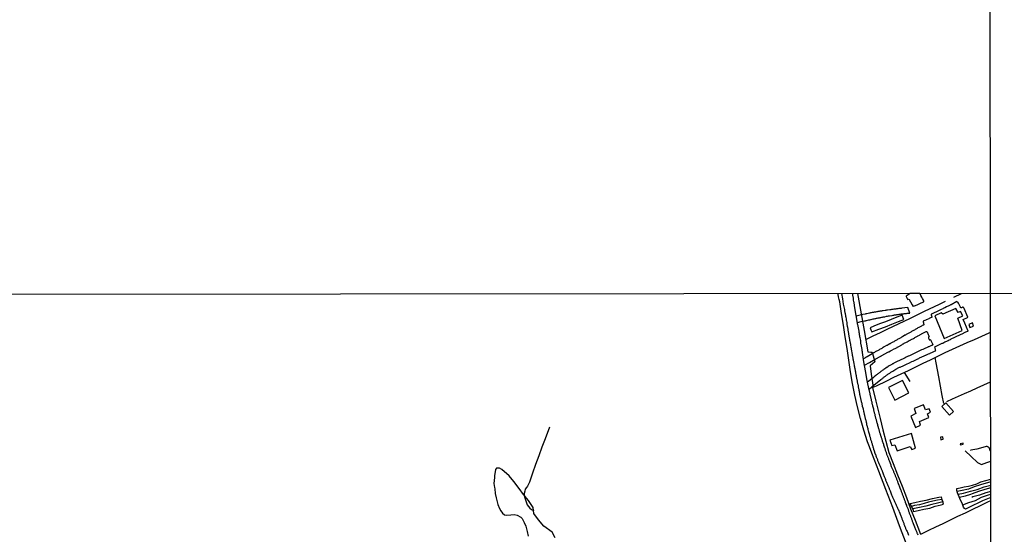
# Model space of a CAD drawing. Units: millimetres. Extents: x 190363 to 192774, y 1663198 to 1665979.
# Drawn here: x 191345 to 191816, y 1664754 to 1665001 of the extents above; entities that cross this region are included whole.
import ezdxf

# ---------------------------------------------------------------- set-up
doc = ezdxf.new("R2010")
doc.units = ezdxf.units.MM
doc.header["$LTSCALE"] = 10
for name, color, linetype in [('V-BANHADO', 3, 'Continuous'), ('V-EDIFICACAO', 50, 'Continuous'), ('V-LOTE', 1, 'Continuous'), ('V-REFERENCIA', 2, 'Continuous'), ('V-TESTADA', 5, 'Continuous'), ('V-VALETA', 6, 'Continuous'), ('X-LIMITE_1000', 7, 'Continuous')]:
    doc.layers.add(name, color=color, linetype=linetype)

msp = doc.modelspace()

# ---------------------------------------------------------------- linework, layer by layer
at = {"layer": 'V-BANHADO'}
msp.add_lwpolyline([(191601.17, 1664752.64), (191599.76, 1664755.4), (191595.7, 1664758.31), (191593.21, 1664761.26), (191590.88, 1664764.34), (191590.67, 1664767.26), (191588.34, 1664770.52), (191586.04, 1664773.44), (191583.93, 1664776.34), (191581.41, 1664779.62), (191579.08, 1664782.38), (191575.66, 1664785.4), (191574.52, 1664786.03), (191573.12, 1664786.03), (191572.56, 1664785.51), (191572.16, 1664782.45), (191572.06, 1664781.62), (191571.83, 1664778.65), (191572.11, 1664776.81), (191572.27, 1664776.25), (191572.38, 1664773.98), (191572.92, 1664771.86), (191573.8, 1664768.67), (191574.52, 1664766.73), (191575.11, 1664765.63), (191576.02, 1664764.55), (191576.99, 1664763.79), (191577.96, 1664763.54), (191579.92, 1664763.67), (191581.47, 1664763.85), (191582.93, 1664763.62), (191584.8, 1664762.57), (191585.32, 1664761.98), (191586.4, 1664760.03), (191587.13, 1664758.23), (191587.8, 1664755.8), (191588.27, 1664753.49)], dxfattribs=at)
at = {"layer": 'V-EDIFICACAO'}
for points in [[(191771.04, 1664869.66), (191769.98, 1664869.06), (191768.99, 1664868.46), (191768.99, 1664868.31), (191769.72, 1664866.94), (191769.88, 1664866.9), (191770.25, 1664867.04), (191770.54, 1664866.8), (191771.14, 1664865.71), (191771.93, 1664864.31), (191772.39, 1664863.53), (191772.65, 1664863.6), (191773.56, 1664863.98), (191774.73, 1664864.48), (191775.89, 1664864.99), (191777.06, 1664865.47), (191777.58, 1664865.71), (191777.56, 1664866), (191777.29, 1664866.47), (191776.92, 1664867.23), (191776.52, 1664867.98), (191776.12, 1664868.73), (191775.72, 1664869.48), (191775.6, 1664869.66)], [(191786.64, 1664859.73), (191785.75, 1664860.45), (191782.78, 1664859.07), (191787.32, 1664848.11), (191795.85, 1664851.92), (191793.72, 1664857.96), (191796.1, 1664859.06), (191795.11, 1664861.05), (191793.9, 1664860.63), (191792.88, 1664862.5), (191786.64, 1664859.73)], [(191799.1, 1664854.92), (191799.59, 1664853.37), (191801.36, 1664854.09), (191800.86, 1664855.58), (191799.1, 1664854.92)], [(191760.57, 1664824.74), (191763.69, 1664818.68), (191770.35, 1664822.13), (191767.29, 1664828.1), (191760.57, 1664824.74)], [(191772.88, 1664814.57), (191773.72, 1664812.18), (191771.25, 1664811), (191773.61, 1664805.6), (191775.94, 1664806.6), (191775.41, 1664808.47), (191779.9, 1664810.39), (191779.28, 1664812.15), (191780.72, 1664812.96), (191780.02, 1664814.52), (191778.38, 1664814.02), (191777.31, 1664816.39), (191772.88, 1664814.57)], [(191788.06, 1664817.34), (191786.16, 1664815.56), (191789.81, 1664811.41), (191791.79, 1664813.28), (191788.06, 1664817.34)], [(191761.3, 1664799.42), (191762.15, 1664796.88), (191763.62, 1664797.18), (191764.69, 1664794.41), (191771.03, 1664796.38), (191771.72, 1664795.05), (191773.55, 1664795.65), (191771.67, 1664802.71), (191761.3, 1664799.42)], [(191785.43, 1664800.96), (191785.62, 1664799.68), (191786.83, 1664799.89), (191786.66, 1664801.1), (191785.43, 1664800.96)], [(191794.84, 1664797.73), (191795, 1664797.18), (191796.38, 1664797.54), (191796.27, 1664798.11), (191794.84, 1664797.73)]]:
    msp.add_lwpolyline(points, close=True, dxfattribs=at)
at = {"layer": 'V-LOTE'}
for points in [[(191769.28, 1664749.62), (191765.87, 1664758.46), (191762.68, 1664767.23), (191759.38, 1664775.93), (191756.05, 1664784.59), (191752.72, 1664793.25), (191751.58, 1664796.26), (191750.61, 1664798.71), (191748.86, 1664804.24), (191747.26, 1664809.77), (191745.84, 1664815.37), (191744.56, 1664820.97), (191743.46, 1664826.57), (191742.5, 1664832.17), (191741.69, 1664837.77), (191740.88, 1664843.37), (191739.96, 1664848.94), (191739.04, 1664854.51), (191738.16, 1664860.08), (191737.28, 1664865.65), (191736.99, 1664866.79), (191736.75, 1664868.03), (191736.54, 1664869.27), (191736.47, 1664869.63)], [(191745.86, 1664869.64), (191749.01, 1664852.01), (191750.73, 1664841.8)], [(191791.8, 1664867.88), (191795.5, 1664869.68)], [(191749.73, 1664847.74), (191753.25, 1664849.39), (191756.72, 1664851.06), (191760.23, 1664852.73), (191770.79, 1664857.8), (191777.91, 1664861.2), (191785.03, 1664864.6), (191787.91, 1664866.05)], [(191752.59, 1664851.3), (191755.98, 1664852.56), (191759.13, 1664853.81), (191762.28, 1664855.06), (191765.43, 1664856.31), (191767.89, 1664857.29), (191767.16, 1664859.3), (191764.66, 1664858.34), (191761.93, 1664857.27), (191759.16, 1664856.2), (191756.39, 1664855.13), (191753.62, 1664854), (191751.84, 1664853.27), (191752.22, 1664852.37)], [(191752.22, 1664852.37), (191752.59, 1664851.3)], [(191752.98, 1664824.66), (191753.34, 1664824.88), (191754.94, 1664825.55), (191759.82, 1664827.96), (191763.24, 1664829.64), (191766.72, 1664831.27), (191770.2, 1664832.9), (191773.7, 1664834.6), (191777.2, 1664836.3), (191780.7, 1664838), (191784.2, 1664839.7), (191787.7, 1664841.4), (191791.2, 1664842.99), (191794.7, 1664844.58), (191798.2, 1664846.17), (191801.7, 1664847.71), (191805.2, 1664849.25), (191808.71, 1664850.8), (191809.45, 1664851.13)], [(191750.73, 1664841.8), (191752.16, 1664841.6), (191752.85, 1664841.6)], [(191752.85, 1664841.6), (191754.01, 1664837.01)], [(191754.01, 1664837.01), (191751.89, 1664835.09), (191751.79, 1664835.03)], [(191751.79, 1664835.03), (191752.39, 1664831.08), (191753.34, 1664824.88)], [(191782.8, 1664839.02), (191783.27, 1664836.52), (191784.52, 1664829.83), (191785.36, 1664825.34), (191786.2, 1664820.85), (191786.89, 1664817.03)], [(191768.15, 1664831.94), (191770.75, 1664827.55)], [(191788.46, 1664817.97), (191791.22, 1664819.26), (191794.05, 1664820.55), (191796.99, 1664821.84), (191799.93, 1664823.13), (191803.03, 1664824.51), (191806.18, 1664825.94), (191809.47, 1664827.41)], [(191752.98, 1664824.66), (191754.49, 1664818.22), (191756.59, 1664809.89), (191757.86, 1664804.46), (191759.38, 1664799.03), (191760.85, 1664793.65), (191762.82, 1664788.29), (191764.99, 1664782.9), (191767.11, 1664777.49), (191769.16, 1664772.06), (191771.22, 1664766.63), (191773.36, 1664761.2), (191775.44, 1664755.77), (191775.83, 1664754.75), (191776.28, 1664754.28)], [(191776.07, 1664754.5), (191779.9, 1664756.38), (191783.31, 1664757.97), (191786.81, 1664759.65), (191790.32, 1664761.33), (191793.85, 1664763.01), (191797.38, 1664764.69), (191800.97, 1664766.44), (191804.56, 1664768.19), (191808.16, 1664769.94), (191809.51, 1664770.58)]]:
    msp.add_lwpolyline(points, dxfattribs=at)
at = {"layer": 'V-REFERENCIA'}
for points in [[(191738.11, 1664869.64), (191738.54, 1664867.22), (191739.01, 1664864.65), (191739.51, 1664862.08), (191739.53, 1664861.95), (191739.55, 1664861.84), (191739.57, 1664861.78), (191739.59, 1664861.67), (191739.63, 1664861.29), (191739.72, 1664860.95), (191739.76, 1664860.56), (191739.85, 1664860.18), (191739.89, 1664859.84), (191739.98, 1664859.5), (191740.02, 1664859.15), (191740.06, 1664858.77), (191740.13, 1664858.43), (191740.13, 1664858.4), (191740.29, 1664857.4), (191740.4, 1664856.89), (191740.47, 1664856.61), (191740.62, 1664855.61), (191740.68, 1664855.05), (191740.76, 1664854.71), (191740.81, 1664854.33), (191740.92, 1664853.98), (191740.96, 1664853.64), (191741, 1664853.3), (191741.09, 1664852.96), (191741.11, 1664852.62), (191741.19, 1664852.28), (191741.23, 1664851.93), (191741.3, 1664851.59), (191741.34, 1664851.21), (191741.43, 1664850.87), (191741.47, 1664850.48), (191741.54, 1664850.14), (191741.6, 1664849.8), (191741.64, 1664849.46), (191741.7, 1664849.11), (191741.75, 1664848.73), (191741.86, 1664848.39), (191741.9, 1664848), (191741.98, 1664847.62), (191742.03, 1664847.28), (191742.09, 1664846.94), (191742.13, 1664846.59), (191742.22, 1664846.21), (191742.28, 1664845.87), (191742.39, 1664845.48), (191742.43, 1664845.14), (191742.48, 1664844.9), (191742.64, 1664844.03), (191742.69, 1664843.52), (191742.69, 1664843.2), (191742.97, 1664842.06), (191743.05, 1664841.51), (191743.14, 1664841.13), (191743.18, 1664840.78), (191743.27, 1664840.44), (191743.31, 1664840.1), (191743.37, 1664839.76), (191743.44, 1664839.42), (191743.48, 1664839.07), (191743.56, 1664838.69), (191743.63, 1664838.35), (191743.69, 1664837.96), (191743.78, 1664837.58), (191743.84, 1664837.24), (191743.93, 1664836.9), (191743.99, 1664836.55), (191744.04, 1664836.36), (191744.25, 1664835.14), (191744.38, 1664834.59), (191744.42, 1664834.2), (191744.51, 1664833.84), (191744.74, 1664832.75), (191744.8, 1664832.24), (191744.87, 1664831.9), (191744.91, 1664831.56), (191744.95, 1664831.21), (191745.02, 1664830.87), (191745.1, 1664830.49), (191745.15, 1664830.15), (191745.23, 1664829.76), (191745.27, 1664829.42), (191745.34, 1664829.08), (191745.4, 1664828.74), (191745.46, 1664828.39), (191745.57, 1664828.01), (191745.62, 1664827.67), (191745.7, 1664827.28), (191745.77, 1664826.9), (191745.83, 1664826.56), (191745.92, 1664826.24), (191746.04, 1664825.45), (191746.13, 1664824.89), (191746.2, 1664824.57), (191746.43, 1664823.4), (191746.51, 1664822.88), (191746.6, 1664822.5), (191746.68, 1664822.16), (191746.73, 1664821.81), (191746.81, 1664821.47), (191746.87, 1664821.09), (191746.98, 1664820.75), (191747.02, 1664820.36), (191747.11, 1664820.02), (191747.2, 1664819.68), (191747.28, 1664819.34), (191747.39, 1664819), (191747.45, 1664818.65), (191747.54, 1664818.31), (191747.62, 1664817.93), (191747.69, 1664817.59), (191747.79, 1664817.2), (191747.86, 1664816.86), (191747.92, 1664816.52), (191748.01, 1664816.18), (191748.07, 1664815.83), (191748.09, 1664815.73), (191748.35, 1664814.98), (191748.45, 1664814.47), (191748.5, 1664814.27), (191748.69, 1664813.4), (191748.8, 1664812.89), (191748.86, 1664812.54), (191748.95, 1664812.2), (191749.01, 1664811.86), (191749.08, 1664811.52), (191749.18, 1664811.18), (191749.25, 1664810.84), (191749.33, 1664810.49), (191749.42, 1664810.15), (191749.48, 1664809.77), (191749.61, 1664809.43), (191749.7, 1664809.04), (191749.76, 1664808.7), (191749.86, 1664808.36), (191749.93, 1664808.02), (191750.02, 1664807.67), (191750.1, 1664807.29), (191750.16, 1664806.95), (191750.27, 1664806.56), (191750.4, 1664806.18), (191750.44, 1664805.84), (191750.51, 1664805.52), (191750.72, 1664805.03), (191750.78, 1664804.51), (191750.91, 1664804), (191751.02, 1664803.66), (191751.07, 1664803.46), (191751.3, 1664802.5), (191751.45, 1664801.95), (191751.55, 1664801.57), (191751.68, 1664801.22), (191751.77, 1664800.88), (191751.88, 1664800.54), (191751.94, 1664800.2), (191752.07, 1664799.86), (191752.19, 1664799.51), (191752.32, 1664799.13), (191752.41, 1664798.79), (191752.51, 1664798.4), (191752.62, 1664798.02), (191752.75, 1664797.68), (191752.86, 1664797.34), (191752.96, 1664796.99), (191753.09, 1664796.61), (191753.18, 1664796.27), (191753.3, 1664795.88), (191753.41, 1664795.5), (191753.48, 1664795.22), (191753.77, 1664794.39), (191753.97, 1664793.88), (191753.99, 1664793.81), (191754.29, 1664792.85), (191754.48, 1664792.38), (191754.63, 1664791.95), (191754.76, 1664791.57), (191754.89, 1664791.23), (191755.03, 1664790.84), (191755.14, 1664790.5), (191755.29, 1664790.16), (191755.4, 1664789.82), (191755.55, 1664789.47), (191755.7, 1664789.09), (191755.83, 1664788.75), (191755.97, 1664788.36), (191756.12, 1664787.98), (191756.27, 1664787.64), (191756.47, 1664787.3), (191756.59, 1664786.95), (191756.76, 1664786.57), (191756.91, 1664786.23), (191757.06, 1664785.84), (191757.09, 1664785.78), (191757.53, 1664784.73), (191757.55, 1664784.69), (191757.77, 1664784.24), (191758.07, 1664783.37), (191758.26, 1664782.91), (191758.43, 1664782.51), (191758.56, 1664782.13), (191758.69, 1664781.79), (191758.84, 1664781.4), (191758.99, 1664781.06), (191759.12, 1664780.72), (191759.24, 1664780.38), (191759.37, 1664780.03), (191759.56, 1664779.65), (191759.71, 1664779.31), (191759.84, 1664778.92), (191759.99, 1664778.54), (191760.14, 1664778.2), (191760.27, 1664777.85), (191760.42, 1664777.51), (191760.57, 1664777.13), (191760.74, 1664776.79), (191760.87, 1664776.4), (191760.95, 1664776.21), (191761.38, 1664775.21), (191761.59, 1664774.8), (191761.93, 1664773.8), (191762.13, 1664773.34), (191762.28, 1664772.98), (191762.4, 1664772.64), (191762.58, 1664772.26), (191762.73, 1664771.92), (191762.89, 1664771.57), (191763.04, 1664771.23), (191763.22, 1664770.85), (191763.34, 1664770.51), (191763.54, 1664770.12), (191763.69, 1664769.78), (191763.86, 1664769.44), (191763.99, 1664769.1), (191764.11, 1664768.76), (191764.26, 1664768.41), (191764.44, 1664768.07), (191764.61, 1664767.69), (191764.75, 1664767.35), (191764.93, 1664766.96), (191765.12, 1664766.62), (191765.18, 1664766.47), (191765.61, 1664765.59), (191765.8, 1664765.08), (191765.82, 1664765.02), (191766.18, 1664764.06), (191766.38, 1664763.62), (191766.4, 1664763.5), (191766.44, 1664763.43), (191766.53, 1664763.2), (191766.65, 1664762.86), (191766.8, 1664762.52), (191766.93, 1664762.18), (191767.06, 1664761.83), (191767.19, 1664761.45), (191767.32, 1664761.11), (191767.49, 1664760.72), (191767.64, 1664760.34), (191767.77, 1664760), (191767.9, 1664759.66), (191768.02, 1664759.31), (191768.17, 1664758.93), (191768.32, 1664758.59), (191768.47, 1664758.2), (191768.6, 1664757.82), (191768.75, 1664757.48), (191768.79, 1664757.24), (191769.24, 1664756.24), (191769.52, 1664755.68), (191769.65, 1664755.4), (191770.01, 1664754.49), (191770.18, 1664754.01)], [(191774.79, 1664754.06), (191774.64, 1664754.4), (191774.51, 1664754.7), (191774.41, 1664755), (191774.28, 1664755.3), (191774.11, 1664755.64), (191773.98, 1664755.94), (191773.83, 1664756.28), (191773.71, 1664756.56), (191773.21, 1664757.77), (191772.57, 1664759.44), (191772.42, 1664759.84), (191772.27, 1664760.21), (191772.17, 1664760.51), (191772.04, 1664760.85), (191771.93, 1664761.15), (191771.8, 1664761.49), (191771.72, 1664761.79), (191771.57, 1664762.13), (191771.48, 1664762.43), (191771.35, 1664762.77), (191771.25, 1664763.07), (191771.12, 1664763.41), (191770.99, 1664763.71), (191770.86, 1664764.06), (191770.74, 1664764.4), (191770.61, 1664764.7), (191770.5, 1664765.04), (191770.39, 1664765.34), (191770.27, 1664765.68), (191770.18, 1664765.98), (191770.12, 1664766.25), (191769.6, 1664767.52), (191769.45, 1664767.94), (191769.35, 1664768.33), (191769.35, 1664768.35), (191768.98, 1664769.16), (191768.81, 1664769.61), (191768.7, 1664769.91), (191768.56, 1664770.25), (191768.47, 1664770.55), (191768.34, 1664770.89), (191768.23, 1664771.19), (191768.13, 1664771.53), (191768, 1664771.83), (191767.87, 1664772.17), (191767.74, 1664772.47), (191767.62, 1664772.81), (191767.49, 1664773.11), (191767.38, 1664773.45), (191767.25, 1664773.75), (191767.12, 1664774.1), (191767.02, 1664774.44), (191766.89, 1664774.74), (191766.76, 1664775.08), (191766.68, 1664775.38), (191766.55, 1664775.72), (191766.44, 1664776.02), (191766.42, 1664776.08), (191766.06, 1664776.96), (191765.86, 1664777.38), (191765.7, 1664777.7), (191765.44, 1664778.54), (191765.27, 1664779.01), (191765.14, 1664779.31), (191765.01, 1664779.65), (191764.9, 1664779.95), (191764.77, 1664780.29), (191764.67, 1664780.59), (191764.54, 1664780.93), (191764.41, 1664781.23), (191764.26, 1664781.57), (191764.16, 1664781.87), (191764.03, 1664782.21), (191763.9, 1664782.51), (191763.75, 1664782.85), (191763.64, 1664783.15), (191763.49, 1664783.49), (191763.36, 1664783.79), (191763.22, 1664784.13), (191763.09, 1664784.43), (191762.94, 1664784.78), (191762.81, 1664785.12), (191762.68, 1664785.42), (191762.6, 1664785.69), (191762.08, 1664786.78), (191761.93, 1664787.25), (191761.87, 1664787.44), (191761.51, 1664788.36), (191761.34, 1664788.77), (191761.19, 1664789.18), (191761.06, 1664789.52), (191760.95, 1664789.82), (191760.8, 1664790.16), (191760.7, 1664790.46), (191760.59, 1664790.8), (191760.48, 1664791.1), (191760.37, 1664791.44), (191760.27, 1664791.74), (191760.14, 1664792.04), (191760.01, 1664792.34), (191759.9, 1664792.68), (191759.8, 1664792.98), (191759.71, 1664793.32), (191759.6, 1664793.62), (191759.5, 1664793.96), (191759.37, 1664794.26), (191759.26, 1664794.56), (191759.16, 1664794.86), (191759.07, 1664795.2), (191758.96, 1664795.5), (191758.93, 1664795.65), (191758.6, 1664796.61), (191758.43, 1664797.08), (191758.33, 1664797.38), (191758.33, 1664797.4), (191758.05, 1664798.19), (191757.92, 1664798.59), (191757.79, 1664798.96), (191757.68, 1664799.26), (191757.58, 1664799.6), (191757.51, 1664799.9), (191757.41, 1664800.24), (191757.28, 1664800.54), (191757.22, 1664800.84), (191757.15, 1664801.14), (191757.02, 1664801.48), (191756.94, 1664801.78), (191756.85, 1664802.12), (191756.77, 1664802.42), (191756.64, 1664802.72), (191756.55, 1664803.02), (191756.47, 1664803.36), (191756.38, 1664803.66), (191756.25, 1664804), (191756.19, 1664804.3), (191756.1, 1664804.6), (191756.02, 1664804.9), (191756.02, 1664804.96), (191755.72, 1664805.97), (191755.59, 1664806.44), (191755.53, 1664806.73), (191755.53, 1664806.75), (191755.23, 1664807.76), (191755.08, 1664808.16), (191754.99, 1664808.53), (191754.89, 1664808.83), (191754.8, 1664809.17), (191754.71, 1664809.47), (191754.63, 1664809.81), (191754.54, 1664810.11), (191754.46, 1664810.45), (191754.39, 1664810.75), (191754.29, 1664811.09), (191754.24, 1664811.39), (191754.16, 1664811.73), (191754.07, 1664812.03), (191753.99, 1664812.37), (191753.9, 1664812.67), (191753.79, 1664813.01), (191753.75, 1664813.31), (191753.65, 1664813.66), (191753.6, 1664814), (191753.54, 1664814.27), (191753.28, 1664815.24), (191753.15, 1664815.71), (191753.11, 1664816.05), (191753.03, 1664816.37), (191752.84, 1664817.2), (191752.73, 1664817.67), (191752.62, 1664818.01), (191752.56, 1664818.31), (191752.45, 1664818.65), (191752.41, 1664818.95), (191752.32, 1664819.29), (191752.26, 1664819.59), (191752.19, 1664819.94), (191752.11, 1664820.28), (191752.07, 1664820.58), (191751.96, 1664820.92), (191751.9, 1664821.22), (191751.81, 1664821.56), (191751.77, 1664821.86), (191751.68, 1664822.2), (191751.62, 1664822.5), (191751.55, 1664822.84), (191751.49, 1664823.14), (191751.43, 1664823.44), (191750.48, 1664828.04), (191749.64, 1664832.64), (191748.89, 1664837.01), (191748.2, 1664841.38), (191748.2, 1664841.4), (191748.16, 1664841.63), (191748.14, 1664841.81), (191748.09, 1664842.19), (191748.01, 1664842.62), (191747.96, 1664843), (191747.88, 1664843.39), (191747.84, 1664843.82), (191747.75, 1664844.2), (191747.69, 1664844.59), (191747.6, 1664845.01), (191747.6, 1664845.03), (191747.45, 1664846.12), (191747.32, 1664846.72), (191747.3, 1664847.11), (191747.31, 1664847.21), (191747.07, 1664848.43), (191746.98, 1664849.03), (191746.9, 1664849.46), (191746.81, 1664849.84), (191746.77, 1664850.22), (191746.68, 1664850.61), (191746.64, 1664850.99), (191746.55, 1664851.42), (191746.53, 1664851.81), (191746.43, 1664852.19), (191746.38, 1664852.62), (191746.28, 1664853), (191746.21, 1664853.39), (191746.13, 1664853.81), (191746.07, 1664854.2), (191746.01, 1664854.53), (191745.14, 1664859.19), (191744.37, 1664863.85), (191744.4, 1664863.92), (191744.38, 1664864.02), (191744.35, 1664864.09), (191744.33, 1664864.19), (191744.29, 1664864.49), (191744.27, 1664864.79), (191744.18, 1664865.09), (191744.16, 1664865.39), (191744.1, 1664865.69), (191744.1, 1664865.71), (191743.93, 1664866.72), (191743.88, 1664867.14), (191743.84, 1664867.4), (191743.8, 1664867.5), (191743.67, 1664868.21), (191743.63, 1664868.64), (191743.56, 1664868.94), (191743.52, 1664869.24), (191743.46, 1664869.64)], [(191745.77, 1664855.8), (191747.5, 1664856.23), (191749.17, 1664856.62), (191749.57, 1664856.69), (191749.95, 1664856.78), (191750.1, 1664856.8), (191751.19, 1664857.04), (191751.75, 1664857.16), (191752.09, 1664857.23), (191752.32, 1664857.27), (191753.33, 1664857.51), (191753.84, 1664857.61), (191754.18, 1664857.68), (191754.53, 1664857.76), (191754.91, 1664857.82), (191755.25, 1664857.89), (191755.64, 1664857.98), (191755.98, 1664858.04), (191756.32, 1664858.12), (191756.66, 1664858.19), (191757, 1664858.25), (191757.35, 1664858.32), (191757.69, 1664858.38), (191758.07, 1664858.45), (191758.41, 1664858.51), (191758.8, 1664858.53), (191758.82, 1664858.51), (191759.69, 1664858.79), (191760.21, 1664858.87), (191760.59, 1664858.94), (191760.93, 1664858.98), (191761.08, 1664858.98), (191762.3, 1664859.23), (191762.81, 1664859.32), (191763.2, 1664859.39), (191763.54, 1664859.43), (191763.88, 1664859.49), (191764.22, 1664859.56), (191764.57, 1664859.6), (191764.95, 1664859.66), (191765.29, 1664859.71), (191765.68, 1664859.77), (191766.02, 1664859.81), (191766.36, 1664859.86), (191766.7, 1664859.9), (191767.04, 1664859.94), (191767.38, 1664859.98), (191767.73, 1664860.03), (191768.11, 1664860.07), (191768.45, 1664860.11), (191768.84, 1664860.2), (191769.18, 1664860.2), (191769.52, 1664860.24), (191769.86, 1664860.3), (191770.2, 1664860.33), (191770.55, 1664860.35), (191770.82, 1664860.35), (191769.87, 1664862.92), (191766.92, 1664862.68), (191766.61, 1664862.59), (191766.53, 1664862.55), (191766.48, 1664862.52), (191766.19, 1664862.52), (191765.85, 1664862.48), (191765.51, 1664862.44), (191765.16, 1664862.4), (191764.82, 1664862.35), (191764.48, 1664862.31), (191764.14, 1664862.27), (191763.8, 1664862.2), (191763.45, 1664862.18), (191763.11, 1664862.14), (191762.77, 1664862.05), (191762.43, 1664862.01), (191762.09, 1664861.97), (191761.75, 1664861.93), (191761.4, 1664861.88), (191761.21, 1664861.84), (191760.21, 1664861.71), (191759.69, 1664861.65), (191759.35, 1664861.58), (191759.07, 1664861.5), (191758.07, 1664861.41), (191757.56, 1664861.35), (191757.22, 1664861.28), (191756.88, 1664861.22), (191756.53, 1664861.18), (191756.19, 1664861.14), (191755.85, 1664861.09), (191755.51, 1664861.03), (191755.17, 1664860.97), (191754.82, 1664860.92), (191754.44, 1664860.84), (191754.1, 1664860.79), (191753.76, 1664860.71), (191753.41, 1664860.67), (191753.07, 1664860.6), (191752.73, 1664860.54), (191752.39, 1664860.45), (191752.05, 1664860.41), (191751.71, 1664860.33)], [(191751.35, 1664823.82), (191753.82, 1664825.9), (191756.82, 1664828.42), (191756.94, 1664828.48), (191757.07, 1664828.56), (191757.11, 1664828.6), (191757.22, 1664828.69), (191757.51, 1664828.92), (191757.77, 1664829.12), (191758.05, 1664829.33), (191758.33, 1664829.55), (191758.6, 1664829.76), (191758.88, 1664829.97), (191759.18, 1664830.18), (191759.48, 1664830.38), (191759.73, 1664830.59), (191760.04, 1664830.8), (191760.31, 1664831), (191760.59, 1664831.17), (191760.91, 1664831.38), (191761.23, 1664831.62), (191761.53, 1664831.83), (191761.68, 1664832), (191762.64, 1664832.51), (191763.18, 1664832.77), (191764.14, 1664833.41), (191764.69, 1664833.71), (191764.99, 1664833.9), (191765.29, 1664834.03), (191765.61, 1664834.2), (191765.93, 1664834.35), (191766.25, 1664834.5), (191766.57, 1664834.65), (191766.91, 1664834.8), (191767.28, 1664834.95), (191767.64, 1664835.1), (191767.98, 1664835.22), (191768.3, 1664835.37), (191768.62, 1664835.52), (191768.94, 1664835.72), (191769.26, 1664835.87), (191769.5, 1664835.98), (191770.38, 1664836.4), (191770.74, 1664836.57), (191771.79, 1664837.1), (191772.34, 1664837.36), (191772.7, 1664837.53), (191773.07, 1664837.68), (191773.36, 1664837.85), (191773.66, 1664837.98), (191774.03, 1664838.15), (191774.39, 1664838.32), (191774.73, 1664838.47), (191775.07, 1664838.65), (191775.46, 1664838.84), (191775.84, 1664839.01), (191776.19, 1664839.16), (191776.57, 1664839.33), (191776.91, 1664839.5), (191777.3, 1664839.67), (191777.68, 1664839.82), (191778.02, 1664839.99), (191778.41, 1664840.16), (191778.7, 1664840.31), (191778.85, 1664840.38), (191779.79, 1664840.8), (191780.33, 1664841.04), (191780.52, 1664841.13), (191781.74, 1664841.66), (191782.29, 1664841.91), (191782.64, 1664842.06), (191782.93, 1664842.19), (191783, 1664842.23), (191783.04, 1664842.28), (191783.14, 1664842.38), (191783.23, 1664842.34), (191783.17, 1664842.66), (191783.04, 1664843), (191782.95, 1664843.35), (191782.87, 1664843.69), (191782.78, 1664844.07), (191783.02, 1664844.26), (191783.36, 1664844.43), (191783.7, 1664844.6), (191784.02, 1664844.75), (191784.35, 1664844.9), (191784.68, 1664845.09), (191785.03, 1664845.24), (191785.32, 1664845.39), (191785.63, 1664845.54), (191785.99, 1664845.71), (191786.35, 1664845.89), (191786.54, 1664845.97), (191787.57, 1664846.48), (191788.1, 1664846.74), (191788.47, 1664846.94), (191789.22, 1664847.25), (191789.64, 1664847.47), (191789.86, 1664847.57), (191790.22, 1664847.74), (191790.58, 1664847.92), (191790.94, 1664848.11), (191791.31, 1664848.26), (191791.67, 1664848.45), (191792.04, 1664848.62), (191792.37, 1664848.79), (191792.72, 1664848.94), (191792.99, 1664849.09), (191793.32, 1664849.24), (191793.7, 1664849.41), (191794.04, 1664849.6), (191794.38, 1664849.75), (191794.72, 1664849.92), (191795.07, 1664850.12), (191795.45, 1664850.29), (191795.79, 1664850.44), (191796.18, 1664850.58), (191796.54, 1664850.78), (191796.67, 1664850.84), (191797.63, 1664851.27), (191798.12, 1664851.53), (191798.8, 1664851.68), (191797.1, 1664855.56), (191796.35, 1664857.17), (191798.46, 1664858.2), (191798.61, 1664858.34), (191796.81, 1664862.46), (191796.65, 1664862.82), (191796.58, 1664862.89), (191796.54, 1664862.97), (191796.52, 1664863.04), (191796.41, 1664863.12), (191796.18, 1664863.17), (191796.09, 1664863.12), (191796.05, 1664863.1), (191795.88, 1664863.04), (191795.58, 1664862.87), (191795.24, 1664862.85), (191795.15, 1664862.93), (191795.11, 1664862.95), (191795.09, 1664863.02), (191795.07, 1664863.08), (191794.88, 1664863.47), (191794.7, 1664863.81), (191794.57, 1664864.11), (191794.43, 1664864.43), (191794.06, 1664865.09), (191793.85, 1664865.5), (191793.36, 1664865.75), (191793.25, 1664865.8), (191790.52, 1664864.31), (191790.43, 1664864.26), (191790.3, 1664864.24), (191790.3, 1664864.19), (191790.11, 1664864.11), (191789.77, 1664863.98), (191789.43, 1664863.81), (191789.09, 1664863.61), (191788.75, 1664863.44), (191788.4, 1664863.36), (191788.38, 1664863.34), (191787.63, 1664862.91), (191787.08, 1664862.65), (191786.74, 1664862.48), (191786.54, 1664862.4), (191785.75, 1664861.99), (191785.2, 1664861.73), (191784.86, 1664861.57), (191784.52, 1664861.42), (191784.17, 1664861.24), (191783.83, 1664861.1), (191783.51, 1664860.93), (191783.19, 1664860.77), (191782.85, 1664860.6), (191782.51, 1664860.43), (191782.17, 1664860.26), (191781.82, 1664860.09), (191781.44, 1664859.92), (191781.1, 1664859.73), (191780.97, 1664859.64), (191780.97, 1664859.56), (191780.99, 1664859.49), (191781.03, 1664859.41), (191781.16, 1664859.07), (191781.29, 1664858.68), (191781.4, 1664858.3), (191781.39, 1664858.25), (191781.27, 1664858.21), (191781.1, 1664858.15), (191780.76, 1664857.98), (191780.41, 1664857.85), (191780.07, 1664857.7), (191779.92, 1664857.64), (191779.18, 1664857.29), (191778.66, 1664857.08), (191778.47, 1664856.99), (191777.51, 1664856.57), (191777.23, 1664856.48), (191777.17, 1664856.4), (191777.19, 1664856.23), (191777.23, 1664856.2), (191777.23, 1664856.08), (191777.25, 1664855.92), (191777.31, 1664855.74), (191777.38, 1664855.39), (191777.49, 1664855.01), (191777.49, 1664854.79), (191777.45, 1664854.73), (191777.42, 1664854.67), (191777.45, 1664854.62), (191777.13, 1664854.47), (191776.78, 1664854.3), (191776.44, 1664854.13), (191776.1, 1664853.94), (191775.76, 1664853.77), (191775.42, 1664853.58), (191775.07, 1664853.4), (191774.73, 1664853.19), (191774.39, 1664853.02), (191774.05, 1664852.81), (191773.71, 1664852.59), (191773.37, 1664852.42), (191773.02, 1664852.21), (191772.64, 1664851.99), (191772.3, 1664851.82), (191771.96, 1664851.61), (191771.61, 1664851.44), (191771.27, 1664851.23), (191770.93, 1664851.03), (191770.61, 1664850.87), (191769.95, 1664850.5), (191769.44, 1664850.2), (191769.09, 1664849.99), (191768.75, 1664849.82), (191768.43, 1664849.67), (191767.38, 1664849), (191766.87, 1664848.75), (191766.53, 1664848.53), (191766.19, 1664848.36), (191765.85, 1664848.15), (191765.51, 1664847.98), (191765.16, 1664847.81), (191764.82, 1664847.59), (191764.48, 1664847.42), (191764.14, 1664847.21), (191763.8, 1664847), (191763.45, 1664846.83), (191763.11, 1664846.63), (191762.77, 1664846.44), (191762.43, 1664846.23), (191762.09, 1664846.06), (191761.75, 1664845.84), (191761.4, 1664845.65), (191761.21, 1664845.57), (191760.46, 1664845.12), (191759.95, 1664844.86), (191759.67, 1664844.73), (191758.58, 1664844.09), (191758.07, 1664843.81), (191757.73, 1664843.62), (191757.39, 1664843.41), (191757.05, 1664843.24), (191756.7, 1664843.05), (191756.32, 1664842.81), (191755.98, 1664842.64), (191755.64, 1664842.47), (191755.29, 1664842.27), (191754.95, 1664842.06), (191754.61, 1664841.91), (191754.27, 1664841.7), (191753.93, 1664841.48), (191753.59, 1664841.29), (191750.35, 1664839.43), (191750.19, 1664839.31), (191750.12, 1664839.26), (191749.91, 1664839.14), (191749.68, 1664839.01), (191749.44, 1664838.88), (191749.23, 1664838.75), (191749.03, 1664838.62), (191748.66, 1664838.47)], [(191751.71, 1664860.33), (191751.47, 1664860.26), (191750.3, 1664860.03), (191749.78, 1664859.94), (191749.42, 1664859.86), (191748.33, 1664859.62), (191745.2, 1664858.85)], [(191749.17, 1664835.38), (191751.52, 1664836.67), (191754.27, 1664838.19), (191757.02, 1664839.75), (191757.07, 1664839.75), (191757.15, 1664839.86), (191757.39, 1664839.95), (191757.71, 1664840.14), (191758.03, 1664840.29), (191758.28, 1664840.46), (191758.54, 1664840.59), (191758.86, 1664840.76), (191759.18, 1664840.93), (191759.46, 1664841.08), (191759.74, 1664841.25), (191760.03, 1664841.42), (191760.34, 1664841.57), (191760.63, 1664841.72), (191760.78, 1664841.79), (191761.64, 1664842.23), (191762.17, 1664842.51), (191762.28, 1664842.55), (191763.28, 1664843.15), (191763.8, 1664843.43), (191764.11, 1664843.6), (191764.39, 1664843.75), (191764.69, 1664843.92), (191764.99, 1664844.09), (191765.27, 1664844.24), (191765.55, 1664844.39), (191765.84, 1664844.56), (191766.15, 1664844.71), (191766.4, 1664844.88), (191766.66, 1664845.03), (191766.98, 1664845.2), (191767.3, 1664845.37), (191767.57, 1664845.52), (191767.85, 1664845.67), (191768.17, 1664845.84), (191768.5, 1664846.04), (191768.84, 1664846.23), (191769.16, 1664846.4), (191769.52, 1664846.59), (191769.54, 1664846.59), (191770.55, 1664847.14), (191771.06, 1664847.4), (191771.33, 1664847.55), (191771.46, 1664847.62), (191772.53, 1664848.19), (191773.02, 1664848.45), (191773.28, 1664848.62), (191773.54, 1664848.75), (191773.86, 1664848.92), (191774.18, 1664849.09), (191774.45, 1664849.24), (191774.73, 1664849.39), (191775.05, 1664849.56), (191775.37, 1664849.73), (191775.63, 1664849.9), (191775.89, 1664850.03), (191776.18, 1664850.22), (191776.48, 1664850.35), (191776.74, 1664850.52), (191777.04, 1664850.69), (191777.38, 1664850.86), (191777.7, 1664851.03), (191778.02, 1664851.21), (191778.34, 1664851.38), (191778.66, 1664851.52), (191778.73, 1664851.57), (191778.79, 1664851.59), (191779.01, 1664851.42), (191779.11, 1664851.21), (191779.13, 1664851.08), (191779.22, 1664851.01), (191779.26, 1664850.87), (191779.43, 1664850.52), (191779.58, 1664850.14), (191779.75, 1664849.8), (191779.9, 1664849.46), (191780.03, 1664849.11), (191780.05, 1664849.11), (191779.79, 1664848.85), (191779.77, 1664848.77), (191779.75, 1664848.73), (191779.71, 1664848.47), (191779.75, 1664848.4), (191779.79, 1664848.3), (191779.85, 1664848.17), (191780.03, 1664847.75), (191780.11, 1664847.53), (191780.26, 1664847.57), (191780.41, 1664847.55), (191780.58, 1664847.64), (191780.67, 1664847.58), (191780.73, 1664847.59), (191780.77, 1664847.45), (191780.8, 1664847.38), (191780.86, 1664847.23), (191781.03, 1664846.89), (191781.18, 1664846.55), (191781.35, 1664846.21), (191781.5, 1664845.87), (191781.63, 1664845.53), (191781.82, 1664845.18), (191781.82, 1664845.05), (191781.63, 1664845.01), (191781.52, 1664844.92), (191781.5, 1664844.93), (191781.38, 1664844.88), (191781.23, 1664844.82), (191780.88, 1664844.67), (191780.54, 1664844.52), (191780.2, 1664844.37), (191779.86, 1664844.22), (191779.56, 1664844.11), (191779.49, 1664844.07), (191778.79, 1664843.75), (191778.32, 1664843.56), (191778, 1664843.41), (191777, 1664842.96), (191776.48, 1664842.72), (191776.14, 1664842.55), (191775.8, 1664842.38), (191775.46, 1664842.23), (191775.16, 1664842.08), (191774.82, 1664841.93), (191774.52, 1664841.78), (191774.18, 1664841.63), (191773.88, 1664841.48), (191773.54, 1664841.33), (191773.24, 1664841.19), (191772.9, 1664840.99), (191772.6, 1664840.84), (191772.26, 1664840.69), (191771.96, 1664840.57), (191771.61, 1664840.39), (191771.27, 1664840.25), (191770.93, 1664840.08), (191770.59, 1664839.9), (191770.25, 1664839.75), (191770.01, 1664839.63), (191769.14, 1664839.18), (191768.67, 1664838.96), (191768.32, 1664838.81), (191768.22, 1664838.75), (191767.36, 1664838.32), (191766.87, 1664838.09), (191766.53, 1664837.9), (191766.19, 1664837.73), (191765.85, 1664837.57), (191765.51, 1664837.4), (191765.16, 1664837.28), (191764.82, 1664837.1), (191764.48, 1664836.96), (191764.14, 1664836.79), (191763.84, 1664836.63), (191763.5, 1664836.46), (191763.2, 1664836.32), (191762.86, 1664836.1), (191762.56, 1664835.95), (191762.22, 1664835.76), (191761.89, 1664835.59), (191760.93, 1664834.99), (191760.42, 1664834.67), (191760.08, 1664834.46), (191759.97, 1664834.42), (191759.27, 1664833.88), (191758.8, 1664833.6), (191758.46, 1664833.35), (191758.16, 1664833.18), (191757.88, 1664832.96), (191757.6, 1664832.77), (191757.26, 1664832.54), (191757, 1664832.34), (191756.7, 1664832.11), (191756.4, 1664831.87), (191756.11, 1664831.64), (191755.78, 1664831.4), (191755.49, 1664831.17), (191755.19, 1664830.93), (191754.89, 1664830.7), (191754.57, 1664830.5), (191754.55, 1664830.49), (191753.71, 1664829.78), (191753.24, 1664829.37), (191750.65, 1664827.22)]]:
    msp.add_lwpolyline(points, dxfattribs=at)
at = {"layer": 'V-TESTADA'}
for points in [[(191769.28, 1664749.62), (191765.87, 1664758.46), (191762.68, 1664767.23), (191759.38, 1664775.93), (191756.05, 1664784.59), (191752.72, 1664793.25), (191751.58, 1664796.26), (191750.61, 1664798.71), (191748.86, 1664804.24), (191747.26, 1664809.77), (191745.84, 1664815.37), (191744.56, 1664820.97), (191743.46, 1664826.57), (191742.5, 1664832.17), (191741.69, 1664837.77), (191740.88, 1664843.37), (191739.96, 1664848.94), (191739.04, 1664854.51), (191738.16, 1664860.08), (191737.28, 1664865.65), (191736.99, 1664866.79), (191736.75, 1664868.03), (191736.54, 1664869.27), (191736.47, 1664869.63)], [(191745.86, 1664869.64), (191749.01, 1664852.01), (191750.73, 1664841.8)], [(191752.85, 1664841.6), (191754.01, 1664837.01)], [(191751.79, 1664835.03), (191752.39, 1664831.08), (191753.34, 1664824.88)], [(191752.98, 1664824.66), (191754.49, 1664818.22), (191756.59, 1664809.89), (191757.86, 1664804.46), (191759.38, 1664799.03), (191760.85, 1664793.65), (191762.82, 1664788.29), (191764.99, 1664782.9), (191767.11, 1664777.49), (191769.16, 1664772.06), (191771.22, 1664766.63), (191773.36, 1664761.2), (191775.44, 1664755.77), (191775.83, 1664754.75), (191776.28, 1664754.28)]]:
    msp.add_lwpolyline(points, dxfattribs=at)
at = {"layer": 'V-VALETA'}
for points in [[(191598.51, 1664805.66), (191596.43, 1664800.19), (191594.79, 1664796.19), (191593.28, 1664792.05), (191591.72, 1664787.89), (191590.3, 1664783.64), (191588.81, 1664779.37), (191587.93, 1664777.47), (191587.43, 1664776.83), (191586.85, 1664775.96), (191586.57, 1664774.99), (191586.34, 1664773.99), (191586.54, 1664772.31), (191587.22, 1664769.97), (191587.81, 1664768.59), (191589.11, 1664766.98), (191589.86, 1664766.29), (191590.91, 1664765.6)], [(191797.3, 1664794.41), (191800.22, 1664791.63), (191803.14, 1664788.85), (191805.07, 1664787.8), (191807.6, 1664788.78)], [(191809.5, 1664794.01), (191809.25, 1664794.35), (191809.14, 1664794.91), (191808.94, 1664795.41), (191808.73, 1664795.74), (191808.35, 1664796.11), (191808.1, 1664796.29), (191807.79, 1664796.41), (191807.39, 1664796.39), (191805.7, 1664795.99), (191802.89, 1664795.21), (191800.04, 1664794.63), (191799.8, 1664794.6)], [(191807.6, 1664788.78), (191809.5, 1664789.41)], [(191809.51, 1664772.02), (191805.63, 1664770.4), (191799.12, 1664767.25), (191797.53, 1664766.49), (191797.05, 1664766.7), (191796.51, 1664767.38), (191796.08, 1664768.78), (191794.74, 1664771.5), (191793.63, 1664774.28), (191793.33, 1664775.33), (191793.32, 1664776.37), (191794.95, 1664776.67), (191796.88, 1664777.06), (191798.81, 1664777.45), (191800.81, 1664777.98), (191802.81, 1664778.51), (191804.85, 1664779.47), (191807.11, 1664780.14), (191809.51, 1664780.8)], [(191809.51, 1664779.54), (191804.62, 1664778.12), (191801.66, 1664777.19), (191798.88, 1664776.05), (191795.89, 1664775.38), (191793.46, 1664774.89)], [(191793.9, 1664773.6), (191796.54, 1664774.18), (191799.8, 1664775.05), (191803.1, 1664775.92), (191806.42, 1664777.06), (191809.51, 1664777.97)], [(191809.51, 1664776.68), (191806.66, 1664775.88), (191803.63, 1664774.92), (191800.6, 1664773.85), (191799.87, 1664773.43), (191797.32, 1664772.73), (191794.54, 1664771.99)], [(191796.14, 1664768.59), (191799.11, 1664769.64), (191802.16, 1664770.66), (191805.17, 1664772.14), (191808.43, 1664773.26), (191809.51, 1664773.57)], [(191809.51, 1664774.89), (191807.17, 1664774.25), (191804.09, 1664773.16), (191801.01, 1664772.29), (191800.46, 1664772.01)], [(191772.18, 1664766.49), (191770.94, 1664769.14), (191773.24, 1664769.69), (191775.97, 1664770.29), (191778.7, 1664770.82), (191781.68, 1664771.5), (191784.66, 1664772.18), (191785.82, 1664772.39), (191786.15, 1664771.13), (191784.01, 1664770.67), (191781.87, 1664770.21), (191779.75, 1664769.73), (191777.61, 1664769.16), (191775.4, 1664768.59), (191773.12, 1664768.15)], [(191772.65, 1664765.38), (191774.89, 1664765.84), (191777.6, 1664766.37), (191780.33, 1664766.9), (191782.99, 1664767.81), (191785.85, 1664768.52), (191786.99, 1664768.84), (191786.63, 1664769.93), (191783.98, 1664769.25), (191781.32, 1664768.74), (191778.41, 1664767.92), (191775.37, 1664767.3), (191772.28, 1664766.61), (191772.18, 1664766.49)], [(191786.15, 1664771.13), (191786.63, 1664769.93)], [(191773.12, 1664768.15), (191771.6, 1664767.74)], [(191772.18, 1664766.49), (191772.65, 1664765.38)]]:
    msp.add_lwpolyline(points, dxfattribs=at)
at = {"layer": 'X-LIMITE_1000'}
for p, q in [((191810.672, 1663206.77), (191808.608, 1665978.2)), ((192773.028, 1664870.368), (190364.042, 1664868.518))]:
    msp.add_line(p, q, dxfattribs=at)

doc.saveas('drawing.dxf')
